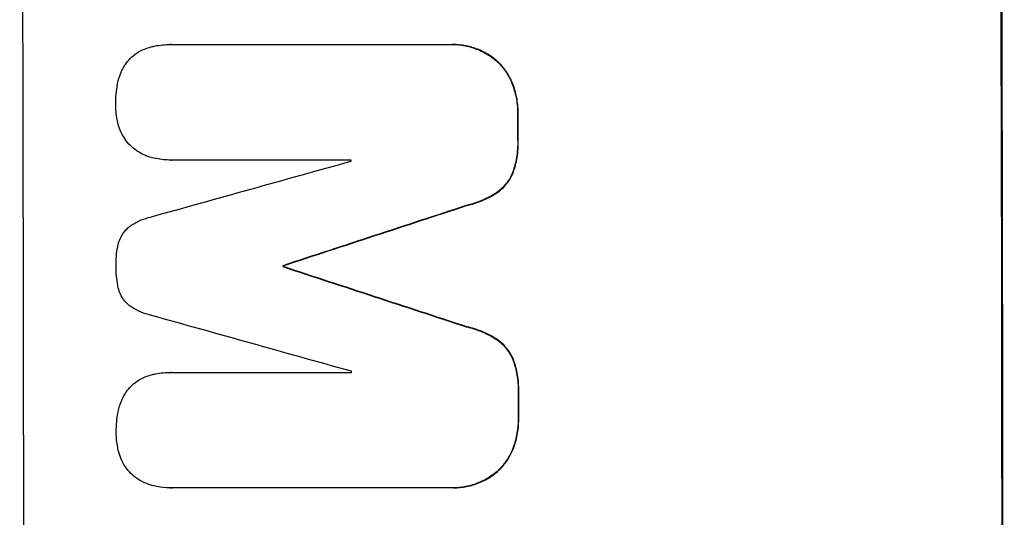
# Model space of a CAD drawing. Units: millimetres. Extents: x -4763 to 4543, y -4604 to 4534.
# Drawn here: x -2860 to -2773, y -319 to -275 of the extents above; entities that cross this region are included whole.
import ezdxf

# ---------------------------------------------------------------- set-up
doc = ezdxf.new("R2010")
doc.units = ezdxf.units.MM
doc.header["$LTSCALE"] = 20
doc.layers.add('2d', color=230, linetype='Continuous')

msp = doc.modelspace()

# ---------------------------------------------------------------- linework, layer by layer
at = {"layer": '2d'}
for p, q in [((-2846.941, -277.214), (-2846.994, -277.214)), ((-2846.909, -277.214), (-2822.264, -277.214)), ((-2822.02, -277.211), (-2822.072, -277.211)), ((-2818.154, -278.636), (-2818.206, -278.636)), ((-2816.754, -280.633), (-2816.806, -280.633)), ((-2816.254, -283.321), (-2816.306, -283.321)), ((-2816.249, -285.639), (-2816.301, -285.639)), ((-2846.898, -287.422), (-2846.951, -287.422)), ((-2831.01, -287.422), (-2846.884, -287.422)), ((-2816.735, -288.632), (-2816.788, -288.632)), ((-2818.127, -290.318), (-2818.179, -290.318)), ((-2820.803, -291.452), (-2820.855, -291.452)), ((-2836.992, -296.761), (-2837.044, -296.761)), ((-2836.991, -296.848), (-2837.044, -296.848)), ((-2820.784, -302.16), (-2820.837, -302.16)), ((-2818.105, -303.291), (-2818.157, -303.291)), ((-2816.707, -304.978), (-2816.759, -304.978)), ((-2846.884, -306.194), (-2846.937, -306.194)), ((-2846.852, -306.195), (-2830.978, -306.195)), ((-2816.21, -307.973), (-2816.263, -307.973)), ((-2816.208, -310.28), (-2816.26, -310.28)), ((-2816.698, -312.973), (-2816.75, -312.973)), ((-2818.091, -314.97), (-2818.144, -314.97)), ((-2846.983, -316.392), (-2847.036, -316.392)), ((-2822.196, -316.388), (-2846.841, -316.388)), ((-2821.96, -316.391), (-2822.012, -316.391))]:
    msp.add_line(p, q, dxfattribs=at)
for centre, major_axis, ratio, start_param, end_param in [((-2917.369, -332.951), (0, 1098), 0.052336, 4.599906, 4.824872), ((-2831.021, -332.951), (0, 1100), 0.052336, 4.600111, 4.824667), ((-2873.66, -332.951), (0, 1098), 0.052336, -1.527693, -1.52558), ((-3051.337, -332.951), (3935.681, 1096.899), 0.003773, -1.520344, -1.515837), ((-2888.373, -332.951), (0, 1097), 0.052336, -1.529373, -1.52928), ((-3004.839, -332.951), (3350.382, 1097.868), 0.005076, -1.522341, -1.517502), ((-2894.425, -332.951), (0, 1098.001), 0.052336, -1.537909, -1.53783), ((-2784.338, -332.951), (-3348.482, 1097.868), 0.005081, -1.558246, -1.553405), ((-2792.303, -332.951), (-3924.401, 1096.899), 0.003793, -1.559881, -1.555362), ((-2888.373, -332.951), (0, 1097), 0.052336, -1.546403, -1.546311), ((-2873.66, -332.951), (0, 1098), 0.052336, -1.550147, -1.548045)]:
    msp.add_ellipse(centre, major_axis=major_axis, ratio=ratio, start_param=start_param, end_param=end_param, dxfattribs=at)
at = {"layer": '2d', "extrusion": (0, 0, -1)}
for centre, major_axis, ratio, start_param, end_param in [((-2831.021, -332.951), (0, 1098), 0.052336, 1.458313, 1.68328), ((-2873.66, -332.951), (0, 1097), 0.052336, 1.525539, 1.527654), ((-3004.839, -332.951), (3347.33, 1096.868), 0.005076, 1.517468, 1.522311), ((-2894.425, -332.951), (0, 1097.001), 0.052336, 1.5378, 1.537879), ((-2784.338, -332.951), (-3345.432, 1096.868), 0.005081, 1.553375, 1.55822), ((-2873.66, -332.951), (0, 1097), 0.052336, 1.548024, 1.550128)]:
    msp.add_ellipse(centre, major_axis=major_axis, ratio=ratio, start_param=start_param, end_param=end_param, dxfattribs=at)
at = {"layer": '2d'}
for points, knots in [([(-2848.673, -277.422), (-2848.556, -277.392), (-2848.438, -277.366), (-2847.875, -277.255), (-2847.427, -277.214), (-2846.994, -277.214), (-2846.966, -277.214), (-2846.937, -277.214), (-2846.909, -277.214)], [-1.645817, -1.645817, -1.645817, -1.645817, -1.30148, -1.30148, 0, 0, 0, 0.084765, 0.084765, 0.084765, 0.084765]), ([(-2822.264, -277.214), (-2822.2, -277.212), (-2822.136, -277.211), (-2822.072, -277.211), (-2821.699, -277.211), (-2821.312, -277.247), (-2820.543, -277.398), (-2820.161, -277.513), (-2819.427, -277.817), (-2819.075, -278.006), (-2818.559, -278.353), (-2818.377, -278.491), (-2818.206, -278.636)], [-0.190975, -0.190975, -0.190975, -0.190975, 0, 0, 0, 1.1224, 1.1224, 2.244799, 2.244799, 3.367199, 3.367199, 4.024468, 4.024468, 4.024468, 4.024468]), ([(-2818.154, -278.636), (-2818.325, -278.491), (-2818.507, -278.353), (-2819.023, -278.006), (-2819.374, -277.817), (-2820.108, -277.513), (-2820.491, -277.398), (-2821.26, -277.247), (-2821.646, -277.211), (-2822.02, -277.211)], [-4.024467, -4.024467, -4.024467, -4.024467, -3.367199, -3.367199, -2.2448, -2.2448, -1.1224, -1.1224, 0, 0, 0, 0]), ([(-2851.012, -279.093), (-2850.987, -279.051), (-2850.96, -279.009), (-2850.801, -278.772), (-2850.652, -278.591), (-2850.334, -278.272), (-2850.154, -278.122), (-2849.948, -277.983), (-2849.937, -277.976), (-2849.926, -277.969)], [18.153284, 18.153284, 18.153284, 18.153284, 18.29473, 18.29473, 18.972541, 18.972541, 19.649899, 19.649899, 19.687511, 19.687511, 19.687511, 19.687511]), ([(-2849.926, -277.969), (-2849.714, -277.832), (-2849.488, -277.712), (-2849.064, -277.536), (-2848.869, -277.471), (-2848.673, -277.422)], [23.208952, 23.208952, 23.208952, 23.208952, 23.930918, 23.930918, 24.508643, 24.508643, 24.508643, 24.508643]), ([(-2818.206, -278.636), (-2818.134, -278.701), (-2818.063, -278.768), (-2817.757, -279.074), (-2817.533, -279.343), (-2817.138, -279.929), (-2816.967, -280.246), (-2816.821, -280.595), (-2816.814, -280.614), (-2816.806, -280.633)], [3.753803, 3.753803, 3.753803, 3.753803, 4.041376, 4.041376, 5.052976, 5.052976, 6.064576, 6.064576, 6.12221, 6.12221, 6.12221, 6.12221]), ([(-2816.754, -280.633), (-2816.761, -280.614), (-2816.769, -280.595), (-2816.914, -280.246), (-2817.085, -279.929), (-2817.481, -279.343), (-2817.705, -279.074), (-2818.011, -278.768), (-2818.081, -278.701), (-2818.154, -278.636)], [26.227314, 26.227314, 26.227314, 26.227314, 26.284947, 26.284947, 27.296544, 27.296544, 28.308142, 28.308142, 28.595717, 28.595717, 28.595717, 28.595717]), ([(-2851.618, -280.67), (-2851.556, -280.357), (-2851.462, -280.046), (-2851.247, -279.522), (-2851.137, -279.302), (-2851.012, -279.093)], [23.59196, 23.59196, 23.59196, 23.59196, 24.504981, 24.504981, 25.197876, 25.197876, 25.197876, 25.197876]), ([(-2851.791, -282.519), (-2851.792, -282.49), (-2851.792, -282.461), (-2851.793, -281.879), (-2851.742, -281.308), (-2851.627, -280.716), (-2851.623, -280.693), (-2851.618, -280.67)], [39.712576, 39.712576, 39.712576, 39.712576, 39.799476, 39.799476, 41.459042, 41.459042, 41.527103, 41.527103, 41.527103, 41.527103]), ([(-2816.806, -280.633), (-2816.645, -281.035), (-2816.522, -281.452), (-2816.35, -282.323), (-2816.307, -282.777), (-2816.306, -283.251), (-2816.306, -283.286), (-2816.306, -283.321)], [7.998399, 7.998399, 7.998399, 7.998399, 9.221993, 9.221993, 10.53989, 10.53989, 10.645394, 10.645394, 10.645394, 10.645394]), ([(-2816.254, -283.321), (-2816.254, -283.286), (-2816.253, -283.251), (-2816.255, -282.777), (-2816.298, -282.323), (-2816.47, -281.452), (-2816.593, -281.035), (-2816.754, -280.633)], [31.511532, 31.511532, 31.511532, 31.511532, 31.617035, 31.617035, 32.935334, 32.935334, 34.15857, 34.15857, 34.15857, 34.15857]), ([(-2851.61, -284.092), (-2851.63, -284.009), (-2851.648, -283.926), (-2851.749, -283.413), (-2851.79, -282.98), (-2851.791, -282.547), (-2851.791, -282.533), (-2851.791, -282.519)], [28.652609, 28.652609, 28.652609, 28.652609, 28.894819, 28.894819, 30.15145, 30.15145, 30.193896, 30.193896, 30.193896, 30.193896]), ([(-2850.997, -285.528), (-2851.146, -285.298), (-2851.275, -285.052), (-2851.477, -284.568), (-2851.553, -284.331), (-2851.61, -284.092)], [18.151421, 18.151421, 18.151421, 18.151421, 18.932999, 18.932999, 19.633798, 19.633798, 19.633798, 19.633798]), ([(-2849.905, -286.626), (-2849.911, -286.622), (-2849.917, -286.618), (-2850.133, -286.473), (-2850.326, -286.313), (-2850.667, -285.972), (-2850.828, -285.779), (-2850.978, -285.556), (-2850.988, -285.542), (-2850.997, -285.528)], [13.730173, 13.730173, 13.730173, 13.730173, 13.751427, 13.751427, 14.474839, 14.474839, 15.199027, 15.199027, 15.246717, 15.246717, 15.246717, 15.246717]), ([(-2816.301, -285.639), (-2816.297, -285.733), (-2816.296, -285.826), (-2816.294, -286.398), (-2816.339, -286.893), (-2816.516, -287.807), (-2816.634, -288.226), (-2816.788, -288.632)], [11.225392, 11.225392, 11.225392, 11.225392, 11.50369, 11.50369, 12.941834, 12.941834, 14.170838, 14.170838, 14.170838, 14.170838]), ([(-2816.735, -288.632), (-2816.582, -288.226), (-2816.463, -287.807), (-2816.287, -286.893), (-2816.242, -286.398), (-2816.243, -285.826), (-2816.245, -285.733), (-2816.249, -285.639)], [31.840962, 31.840962, 31.840962, 31.840962, 33.069964, 33.069964, 34.508106, 34.508106, 34.786404, 34.786404, 34.786404, 34.786404]), ([(-2848.649, -287.195), (-2848.825, -287.146), (-2848.998, -287.087), (-2849.426, -286.91), (-2849.674, -286.778), (-2849.905, -286.626)], [14.572282, 14.572282, 14.572282, 14.572282, 15.089744, 15.089744, 15.879698, 15.879698, 15.879698, 15.879698]), ([(-2846.884, -287.422), (-2846.907, -287.422), (-2846.929, -287.422), (-2847.357, -287.422), (-2847.778, -287.383), (-2848.348, -287.271), (-2848.499, -287.236), (-2848.649, -287.195)], [19.484361, 19.484361, 19.484361, 19.484361, 19.550853, 19.550853, 20.772323, 20.772323, 21.214634, 21.214634, 21.214634, 21.214634]), ([(-2816.788, -288.632), (-2816.882, -288.852), (-2816.998, -289.062), (-2817.273, -289.473), (-2817.437, -289.671), (-2817.781, -290.016), (-2817.972, -290.176), (-2818.179, -290.318)], [7.499221, 7.499221, 7.499221, 7.499221, 8.175463, 8.175463, 8.918899, 8.918899, 9.640621, 9.640621, 9.640621, 9.640621]), ([(-2818.127, -290.318), (-2817.919, -290.176), (-2817.728, -290.016), (-2817.384, -289.671), (-2817.22, -289.473), (-2816.945, -289.062), (-2816.83, -288.851), (-2816.735, -288.632)], [14.139242, 14.139242, 14.139242, 14.139242, 14.861562, 14.861562, 15.604842, 15.604842, 16.280637, 16.280637, 16.280637, 16.280637]), ([(-2818.179, -290.318), (-2818.605, -290.589), (-2819.058, -290.826), (-2819.96, -291.2), (-2820.405, -291.344), (-2820.855, -291.452)], [21.75316, 21.75316, 21.75316, 21.75316, 23.1951, 23.1951, 24.515263, 24.515263, 24.515263, 24.515263]), ([(-2820.803, -291.452), (-2820.353, -291.344), (-2819.907, -291.2), (-2819.006, -290.826), (-2818.552, -290.589), (-2818.127, -290.318)], [28.497615, 28.497615, 28.497615, 28.497615, 29.817779, 29.817779, 31.259717, 31.259717, 31.259717, 31.259717]), ([(-2850.635, -293.352), (-2850.562, -293.297), (-2850.488, -293.244), (-2850.139, -293.009), (-2849.845, -292.85), (-2849.274, -292.613), (-2849.001, -292.527), (-2848.725, -292.465)], [27.050214, 27.050214, 27.050214, 27.050214, 27.313462, 27.313462, 28.255173, 28.255173, 29.06328, 29.06328, 29.06328, 29.06328]), ([(-2851.613, -295.084), (-2851.61, -295.067), (-2851.607, -295.051), (-2851.567, -294.842), (-2851.51, -294.65), (-2851.358, -294.282), (-2851.264, -294.105), (-2851.045, -293.779), (-2850.921, -293.629), (-2850.74, -293.447), (-2850.688, -293.399), (-2850.635, -293.352)], [14.021832, 14.021832, 14.021832, 14.021832, 14.069698, 14.069698, 14.632682, 14.632682, 15.195666, 15.195666, 15.75865, 15.75865, 15.967636, 15.967636, 15.967636, 15.967636]), ([(-2851.762, -296.794), (-2851.762, -296.766), (-2851.762, -296.739), (-2851.763, -296.18), (-2851.715, -295.631), (-2851.613, -295.084)], [39.670239, 39.670239, 39.670239, 39.670239, 39.752708, 39.752708, 41.348273, 41.348273, 41.348273, 41.348273]), ([(-2851.607, -298.511), (-2851.711, -297.97), (-2851.761, -297.426), (-2851.762, -296.865), (-2851.762, -296.829), (-2851.762, -296.794)], [37.273304, 37.273304, 37.273304, 37.273304, 38.851695, 38.851695, 38.958269, 38.958269, 38.958269, 38.958269]), ([(-2850.623, -300.251), (-2850.68, -300.201), (-2850.736, -300.15), (-2850.918, -299.968), (-2851.04, -299.821), (-2851.256, -299.501), (-2851.349, -299.328), (-2851.499, -298.967), (-2851.556, -298.778), (-2851.598, -298.563), (-2851.603, -298.537), (-2851.607, -298.511)], [10.817309, 10.817309, 10.817309, 10.817309, 11.039877, 11.039877, 11.592038, 11.592038, 12.1442, 12.1442, 12.696361, 12.696361, 12.772468, 12.772468, 12.772468, 12.772468]), ([(-2848.71, -301.139), (-2848.989, -301.078), (-2849.266, -300.992), (-2849.829, -300.758), (-2850.113, -300.606), (-2850.46, -300.372), (-2850.543, -300.313), (-2850.623, -300.251)], [15.487269, 15.487269, 15.487269, 15.487269, 16.303901, 16.303901, 17.209524, 17.209524, 17.502332, 17.502332, 17.502332, 17.502332]), ([(-2820.837, -302.16), (-2820.382, -302.263), (-2819.931, -302.405), (-2819.028, -302.78), (-2818.577, -303.018), (-2818.157, -303.291)], [1.773365, 1.773365, 1.773365, 1.773365, 3.10445, 3.10445, 4.537396, 4.537396, 4.537396, 4.537396]), ([(-2818.105, -303.291), (-2818.525, -303.018), (-2818.976, -302.78), (-2819.879, -302.405), (-2820.33, -302.263), (-2820.784, -302.16)], [45.135602, 45.135602, 45.135602, 45.135602, 46.568768, 46.568768, 47.899621, 47.899621, 47.899621, 47.899621]), ([(-2818.157, -303.291), (-2817.948, -303.433), (-2817.756, -303.593), (-2817.411, -303.938), (-2817.248, -304.134), (-2816.971, -304.546), (-2816.855, -304.757), (-2816.759, -304.978)], [2.229384, 2.229384, 2.229384, 2.229384, 2.952858, 2.952858, 3.691331, 3.691331, 4.371128, 4.371128, 4.371128, 4.371128]), ([(-2816.707, -304.978), (-2816.803, -304.757), (-2816.919, -304.546), (-2817.196, -304.134), (-2817.359, -303.938), (-2817.704, -303.593), (-2817.896, -303.433), (-2818.105, -303.291)], [19.255436, 19.255436, 19.255436, 19.255436, 19.935233, 19.935233, 20.673706, 20.673706, 21.397179, 21.397179, 21.397179, 21.397179]), ([(-2816.759, -304.978), (-2816.599, -305.386), (-2816.476, -305.809), (-2816.3, -306.704), (-2816.256, -307.177), (-2816.255, -307.746), (-2816.257, -307.859), (-2816.263, -307.973)], [8.369266, 8.369266, 8.369266, 8.369266, 9.60801, 9.60801, 10.980715, 10.980715, 11.316351, 11.316351, 11.316351, 11.316351]), ([(-2816.21, -307.973), (-2816.205, -307.859), (-2816.203, -307.746), (-2816.203, -307.177), (-2816.248, -306.704), (-2816.424, -305.809), (-2816.547, -305.386), (-2816.707, -304.978)], [32.605065, 32.605065, 32.605065, 32.605065, 32.9407, 32.9407, 34.313405, 34.313405, 35.552149, 35.552149, 35.552149, 35.552149]), ([(-2849.87, -306.949), (-2849.658, -306.812), (-2849.431, -306.693), (-2849.007, -306.517), (-2848.813, -306.452), (-2848.616, -306.402)], [23.197907, 23.197907, 23.197907, 23.197907, 23.919976, 23.919976, 24.497335, 24.497335, 24.497335, 24.497335]), ([(-2848.616, -306.402), (-2848.499, -306.373), (-2848.381, -306.346), (-2847.818, -306.236), (-2847.37, -306.194), (-2846.937, -306.194), (-2846.909, -306.194), (-2846.88, -306.194), (-2846.852, -306.195)], [-1.645722, -1.645722, -1.645722, -1.645722, -1.301218, -1.301218, 0, 0, 0, 0.084765, 0.084765, 0.084765, 0.084765]), ([(-2850.958, -308.074), (-2850.932, -308.031), (-2850.905, -307.99), (-2850.746, -307.752), (-2850.597, -307.572), (-2850.278, -307.253), (-2850.098, -307.103), (-2849.892, -306.964), (-2849.881, -306.956), (-2849.87, -306.949)], [18.144523, 18.144523, 18.144523, 18.144523, 18.286115, 18.286115, 18.963471, 18.963471, 19.640645, 19.640645, 19.677993, 19.677993, 19.677993, 19.677993]), ([(-2851.566, -309.65), (-2851.503, -309.337), (-2851.409, -309.027), (-2851.193, -308.502), (-2851.082, -308.283), (-2850.958, -308.074)], [23.581286, 23.581286, 23.581286, 23.581286, 24.49388, 24.49388, 25.185987, 25.185987, 25.185987, 25.185987]), ([(-2851.742, -311.5), (-2851.742, -311.47), (-2851.742, -311.442), (-2851.743, -310.86), (-2851.69, -310.289), (-2851.575, -309.697), (-2851.571, -309.674), (-2851.566, -309.65)], [39.69596, 39.69596, 39.69596, 39.69596, 39.782785, 39.782785, 41.44058, 41.44058, 41.508919, 41.508919, 41.508919, 41.508919]), ([(-2816.26, -310.28), (-2816.259, -310.313), (-2816.259, -310.345), (-2816.259, -310.821), (-2816.301, -311.279), (-2816.471, -312.154), (-2816.592, -312.571), (-2816.75, -312.973)], [10.546313, 10.546313, 10.546313, 10.546313, 10.643046, 10.643046, 11.973476, 11.973476, 13.195189, 13.195189, 13.195189, 13.195189]), ([(-2816.698, -312.973), (-2816.54, -312.571), (-2816.419, -312.154), (-2816.248, -311.279), (-2816.206, -310.821), (-2816.207, -310.345), (-2816.207, -310.313), (-2816.208, -310.28)], [29.375792, 29.375792, 29.375792, 29.375792, 30.597549, 30.597549, 31.927928, 31.927928, 32.024661, 32.024661, 32.024661, 32.024661]), ([(-2851.562, -313.072), (-2851.582, -312.99), (-2851.6, -312.907), (-2851.701, -312.393), (-2851.741, -311.961), (-2851.742, -311.528), (-2851.742, -311.514), (-2851.742, -311.5)], [28.641099, 28.641099, 28.641099, 28.641099, 28.882919, 28.882919, 30.138742, 30.138742, 30.181151, 30.181151, 30.181151, 30.181151]), ([(-2850.951, -314.509), (-2851.1, -314.279), (-2851.229, -314.033), (-2851.43, -313.549), (-2851.506, -313.312), (-2851.562, -313.072)], [18.144535, 18.144535, 18.144535, 18.144535, 18.925391, 18.925391, 19.625949, 19.625949, 19.625949, 19.625949]), ([(-2816.75, -312.973), (-2816.758, -312.993), (-2816.766, -313.012), (-2816.91, -313.361), (-2817.079, -313.677), (-2817.471, -314.261), (-2817.693, -314.53), (-2817.999, -314.836), (-2818.07, -314.903), (-2818.144, -314.97)], [10.017009, 10.017009, 10.017009, 10.017009, 10.076482, 10.076482, 11.08414, 11.08414, 12.091798, 12.091798, 12.383552, 12.383552, 12.383552, 12.383552]), ([(-2818.091, -314.97), (-2818.018, -314.903), (-2817.947, -314.836), (-2817.641, -314.53), (-2817.419, -314.261), (-2817.027, -313.677), (-2816.858, -313.361), (-2816.714, -313.012), (-2816.706, -312.993), (-2816.698, -312.973)], [19.860436, 19.860436, 19.860436, 19.860436, 20.15219, 20.15219, 21.159847, 21.159847, 22.167505, 22.167505, 22.226978, 22.226978, 22.226978, 22.226978]), ([(-2849.861, -315.607), (-2849.867, -315.603), (-2849.874, -315.599), (-2850.089, -315.453), (-2850.282, -315.293), (-2850.623, -314.952), (-2850.783, -314.76), (-2850.933, -314.536), (-2850.942, -314.522), (-2850.951, -314.509)], [13.725071, 13.725071, 13.725071, 13.725071, 13.746719, 13.746719, 14.470193, 14.470193, 15.193736, 15.193736, 15.241017, 15.241017, 15.241017, 15.241017]), ([(-2818.144, -314.97), (-2818.311, -315.112), (-2818.489, -315.247), (-2819.001, -315.592), (-2819.354, -315.782), (-2820.091, -316.088), (-2820.476, -316.204), (-2821.248, -316.355), (-2821.637, -316.391), (-2822.073, -316.391), (-2822.135, -316.39), (-2822.196, -316.388)], [14.029014, 14.029014, 14.029014, 14.029014, 14.672203, 14.672203, 15.800666, 15.800666, 16.929128, 16.929128, 18.057591, 18.057591, 18.24093, 18.24093, 18.24093, 18.24093]), ([(-2821.96, -316.391), (-2821.584, -316.391), (-2821.196, -316.355), (-2820.423, -316.204), (-2820.039, -316.088), (-2819.302, -315.782), (-2818.949, -315.592), (-2818.436, -315.247), (-2818.259, -315.112), (-2818.091, -314.97)], [18.057588, 18.057588, 18.057588, 18.057588, 19.18605, 19.18605, 20.314513, 20.314513, 21.442976, 21.442976, 22.086164, 22.086164, 22.086164, 22.086164]), ([(-2848.606, -316.176), (-2848.782, -316.127), (-2848.955, -316.067), (-2849.382, -315.89), (-2849.63, -315.759), (-2849.861, -315.607)], [14.566472, 14.566472, 14.566472, 14.566472, 15.083659, 15.083659, 15.873674, 15.873674, 15.873674, 15.873674]), ([(-2846.841, -316.388), (-2846.906, -316.391), (-2846.971, -316.392), (-2847.401, -316.392), (-2847.779, -316.357), (-2848.306, -316.253), (-2848.457, -316.217), (-2848.606, -316.176)], [17.378764, 17.378764, 17.378764, 17.378764, 17.572183, 17.572183, 18.670314, 18.670314, 19.110866, 19.110866, 19.110866, 19.110866])]:
    msp.add_open_spline(points, degree=3, knots=knots, dxfattribs=at)
for points in [[(-2846.857, -277.214), (-2846.885, -277.214), (-2846.913, -277.214), (-2846.941, -277.214)], [(-2846.898, -287.422), (-2846.876, -287.422), (-2846.854, -287.422), (-2846.832, -287.422)], [(-2846.8, -306.195), (-2846.828, -306.194), (-2846.856, -306.194), (-2846.884, -306.194)], [(-2846.983, -316.392), (-2846.919, -316.392), (-2846.854, -316.391), (-2846.789, -316.388)]]:
    msp.add_open_spline(points, degree=3, dxfattribs=at)

doc.saveas('drawing.dxf')
